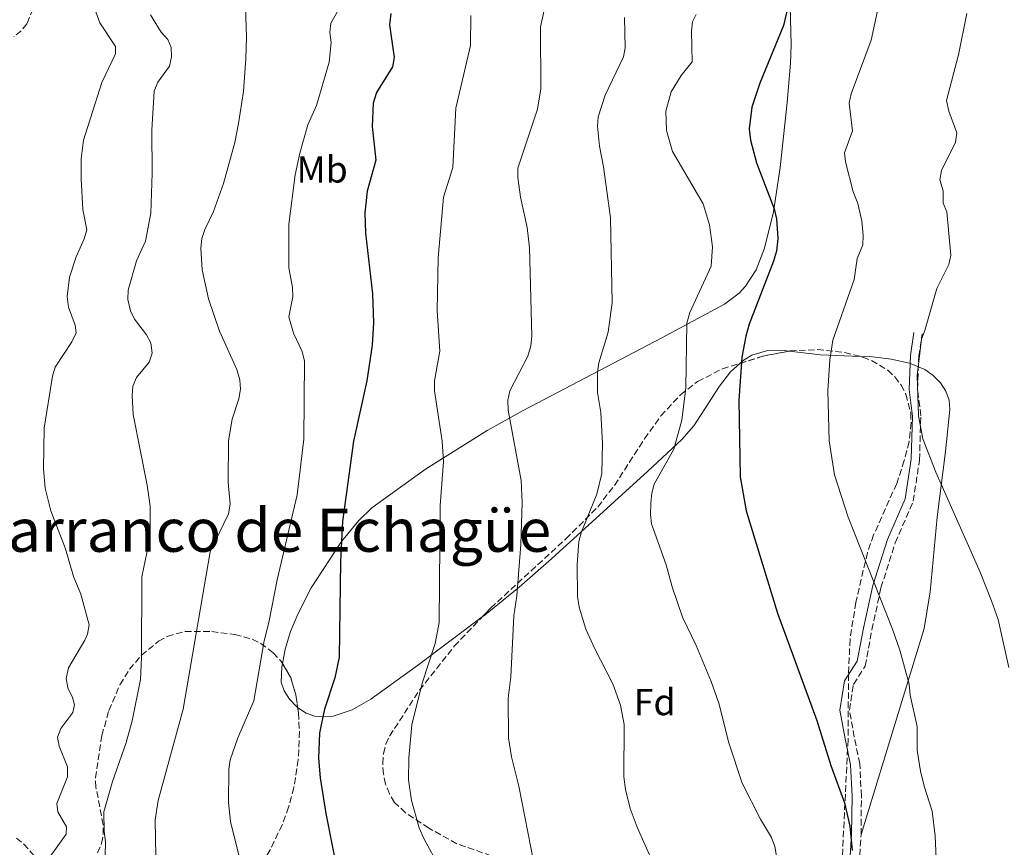
# Model space of a CAD drawing. Units: metres. Extents: x 614385 to 617839, y 4722437 to 4724807.
# Drawn here: x 616193 to 616455, y 4723920 to 4724141 of the extents above; entities that cross this region are included whole.
import ezdxf
from ezdxf.enums import TextEntityAlignment as Align

# ---------------------------------------------------------------- set-up
doc = ezdxf.new("R2010")
doc.units = ezdxf.units.M
doc.header["$MEASUREMENT"] = 0
doc.linetypes.add('DGN Style 3', pattern=[2.435890702152634, 1.739921930109024, -0.6959687720436097])
for name, color, linetype, lineweight in [('Barranco lineal', 142, 'DGN Style 3', 13), ('Camino', 7, 'DGN Style 3', 0), ('Curva de nivel directora', 30, 'Continuous', 30), ('Curva de nivel intermedia', 30, 'Continuous', 0), ('Etiqueta de uso rústico', 92, 'Continuous', 0), ('Etiqueta de zona arbolada', 92, 'Continuous', 0), ('Línea de cambio de uso (parcela vista)', 92, 'Continuous', 0), ('Margen derecho', 7, 'Continuous', 0), ('Texto de rotulación de espacio menor sin especificar', 7, 'Continuous', 0), ('Zona arbolada', 92, 'DGN Style 3', 0)]:
    doc.layers.add(name, color=color, linetype=linetype, lineweight=lineweight)
doc.styles.add('Style-Arial', font='arial.ttf')

msp = doc.modelspace()

# ---------------------------------------------------------------- linework, layer by layer
at = {"layer": 'Barranco lineal', "color": 142, "linetype": 'DGN Style 3', "lineweight": 13}
msp.add_polyline3d([(616196.1600000003, 4724144.140000001, 750.3899999999995), (616194.5300000003, 4724140.17, 750.1000000000058), (616193.0099999999, 4724138.26, 749.9900000000052), (616191.0300000003, 4724136.75, 749.9400000000023)], dxfattribs=at)
at = {"layer": 'Camino', "color": 7, "linetype": 'DGN Style 3', "lineweight": 0}
for points in [[(616417.2299999989, 4723923.65, 799.8300000000019), (616417.3299999973, 4723933.920000001, 800.2400000000056), (616416.9099999993, 4723942.550000001, 800.4400000000024), (616415.4400000009, 4723949.680000002, 800.8500000000058), (616414.1499999989, 4723956.900000001, 800.8500000000058), (616415.2300000007, 4723963.760000001, 801.6699999999983), (616418.350000001, 4723968.650000001, 802.4900000000052), (616420.1200000013, 4723978.300000001, 804.0200000000042), (616422.5599999976, 4723989.57, 805.3399999999967), (616426.3700000008, 4724001.58, 806.4499999999972), (616431.19, 4724012.640000002, 807.3800000000047), (616432.8399999995, 4724023.630000004, 808.1399999999995), (616433.2100000005, 4724035.49, 808.9499999999972), (616432.3299999976, 4724042.58, 809.4400000000023), (616432.6700000018, 4724051.359999999, 810.0399999999936), (616433.5300000003, 4724057.360000002, 810.4499999999972)], [(616376.9699999989, 4723733.210000001, 798.8099999999978), (616376.9600000001, 4723737.260000001, 799.0099999999949), (616377.6999999997, 4723746.500000001, 799.0099999999949), (616381.6700000018, 4723760.070000002, 798.3999999999943), (616387.6399999997, 4723776.570000002, 797.7899999999939), (616390.239999997, 4723785.910000003, 797.9900000000054), (616393.9699999974, 4723800.060000001, 797.7899999999939), (616395.8000000003, 4723803.880000001, 797.5800000000019), (616398.3999999977, 4723815.350000001, 797.1799999999931), (616407.3200000004, 4723844.980000001, 797.1799999999931), (616411.5000000002, 4723856.7, 797.7899999999939), (616413.4600000004, 4723868.810000001, 798.6100000000006), (616413.6599999995, 4723891.990000002, 800.2400000000056), (616414.5300000011, 4723902.080000001, 800.0399999999936), (616416.600000001, 4723913.220000001, 799.4199999999984), (616417.2299999989, 4723923.65, 799.8300000000019)]]:
    msp.add_polyline3d(points, dxfattribs=at)
at = {"layer": 'Curva de nivel directora', "color": 30, "linetype": 'Continuous', "lineweight": 30, "flags": 128}
for points, elevation in [([(616398.3999999998, 4724147.680000001), (616396.5599999981, 4724139.66), (616390.219999999, 4724124.32), (616388.0800000001, 4724117.890000002), (616387.3699999992, 4724112.100000001), (616387.6900000012, 4724109.100000001), (616389.3200000006, 4724103.000000001), (616394.0199999989, 4724090.779999999), (616394.6600000004, 4724088.050000003), (616395.0499999992, 4724082.779999999), (616394.6299999991, 4724079.460000004), (616393.8899999993, 4724076.78), (616387.4000000005, 4724059.949999999), (616386.4699999985, 4724056.710000001), (616385.3899999988, 4724051.160000001), (616384.5700000008, 4724039.600000001), (616384.9399999996, 4724019.140000002), (616386.5899999992, 4724010.109999999), (616394.8999999994, 4723982.76), (616405.4299999995, 4723954.109999999), (616409.2099999991, 4723942.12), (616412.8100000002, 4723932.160000003), (616414.2699999996, 4723925.850000001), (616414.8999999999, 4723919.350000001)], 800.0000000000001), ([(616291.6900000002, 4724142.950000001), (616291.349999998, 4724139.859999999), (616292.5499999983, 4724131.189999999), (616292.0900000001, 4724128.67), (616287.8399999988, 4724121.840000002), (616286.9899999994, 4724118.949999999), (616286.69, 4724112.74), (616287.6800000002, 4724103.740000002), (616285.3399999999, 4724095.490000002), (616284.7099999995, 4724089.640000002), (616284.9499999988, 4724084.25), (616286.7999999995, 4724068.01), (616287.0499999998, 4724060.270000001), (616286.7399999991, 4724054.380000002), (616285.2699999984, 4724044.84), (616281.7399999991, 4724028.67), (616278.8199999998, 4724007.270000001), (616278.2299999997, 4723996.53), (616277.8699999999, 4723971.040000001), (616276.7099999998, 4723965.470000001), (616273.9499999994, 4723957.110000002), (616273.1600000004, 4723953.350000001), (616272.6500000008, 4723950.710000002), (616272.3699999992, 4723944.070000002), (616272.8200000006, 4723938.789999999), (616274.3099999992, 4723929.260000001), (616277.7200000002, 4723912.199999999)], 775.0000000000001)]:
    msp.add_lwpolyline(points, dxfattribs=dict(at, elevation=elevation))
at = {"layer": 'Curva de nivel intermedia', "color": 30, "linetype": 'Continuous', "lineweight": 0, "flags": 128}
for points, elevation in [([(616252.5300000019, 4724155.990000002), (616253.1100000008, 4724136.539999999), (616253.0100000004, 4724130.869999999), (616252.3399999996, 4724122.039999999), (616251.040000001, 4724113.550000002), (616249.9900000005, 4724108.439999999), (616247.0100000009, 4724097.480000001), (616244.3300000011, 4724090.06), (616242.0100000009, 4724085.199999998), (616241.2300000008, 4724082.829999999), (616240.9100000013, 4724080.249999999), (616241.28, 4724074.409999999), (616242.99, 4724066.730000001), (616245.9400000003, 4724058.069999999), (616250.5700000017, 4724047.800000002), (616251.3300000017, 4724045.119999999), (616251.5100000005, 4724042.630000001), (616251.1300000004, 4724039.969999999), (616249.2900000009, 4724034.600000001), (616248.3800000012, 4724028.78), (616248.2900000017, 4724017.77), (616248.75, 4724011.88), (616248.3400000009, 4724009.289999999), (616243.4300000002, 4723999.159999999), (616236.2400000019, 4723957.119999997), (616229.5800000011, 4723932.779999998), (616228.7600000007, 4723927.619999998), (616228.990000001, 4723912.880000001)], 765.0000000000001), ([(616423.6100000005, 4724152.819999999), (616419.9300000013, 4724135.779999998), (616414.6200000005, 4724121.430000001), (616414.0900000008, 4724118.999999999), (616414.9300000012, 4724111.550000001), (616412.780000001, 4724105.739999999), (616413.1200000007, 4724103.279999998), (616415.1400000014, 4724095.31), (616416.3400000016, 4724092.199999998), (616417.4900000005, 4724087.580000001), (616417.8100000002, 4724083.59), (616417.6800000004, 4724081.099999999), (616416.1600000006, 4724077.509999999), (616415.3700000015, 4724071.91), (616409.7300000022, 4724055.680000001), (616408.9400000009, 4724050.359999998), (616408.3500000008, 4724042.229999999), (616408.7500000009, 4724028.78), (616410.1800000014, 4724019.699999998), (616413.8300000015, 4724008.439999999), (616425.6399999999, 4723978.529999998), (616427.6000000002, 4723972.889999999), (616430.1200000015, 4723963.77), (616430.3800000009, 4723960.88), (616432.2300000016, 4723952.46), (616432.2600000006, 4723946.149999999), (616433.0899999999, 4723940.58), (616434.050000001, 4723936.560000001), (616436.2600000015, 4723929.859999999), (616437.0599999995, 4723923.269999998), (616437.2899999997, 4723917.26)], 805.0000000000002), ([(616212.2300000016, 4724145.289999999), (616213.9999999995, 4724140.420000001), (616218.1400000014, 4724134.059999999), (616218.1500000004, 4724132.13), (616214.5000000002, 4724124.52), (616209.6100000021, 4724109.079999999), (616209.0100000007, 4724104.099999999), (616209.0300000008, 4724098.75), (616209.4800000001, 4724090.560000001), (616210.4700000002, 4724085.109999998), (616209.820000002, 4724082.689999998), (616207.6900000019, 4724077.92), (616205.9200000018, 4724072.489999999), (616205.26, 4724067.359999999), (616205.630000001, 4724064.46), (616207.3700000001, 4724059.659999999), (616207.6400000005, 4724057.619999998), (616206.5200000008, 4724055.210000001), (616202.0800000017, 4724048.42), (616201.3000000016, 4724046.039999997), (616199.110000001, 4724032.15), (616198.9600000014, 4724021.33), (616199.3500000002, 4724016.16), (616200.9100000004, 4724010.069999999), (616204.8300000009, 4723999.92), (616206.9800000011, 4723992.55), (616208.9000000011, 4723987.859999998), (616211.1000000006, 4723979.630000001), (616210.6500000014, 4723977.16), (616209.9600000007, 4723975.550000002), (616205.5900000008, 4723968.15), (616204.9900000019, 4723965.320000002), (616205.4400000012, 4723962.849999999)], 755), ([(616330.6300000013, 4723912.039999999), (616325.8500000003, 4723936.55), (616323.9000000012, 4723944.369999998), (616323.0899999999, 4723949.449999999), (616323.0099999993, 4723960.050000001), (616323.6900000012, 4723965.73), (616324.5499999995, 4723982.060000001), (616325.2900000014, 4723987.42), (616326.4300000014, 4724001.07), (616326.7700000012, 4724012.279999999), (616326.5200000008, 4724018.199999998), (616323.0300000017, 4724036.960000001), (616322.900000002, 4724039.689999999), (616323.480000001, 4724042.130000001), (616328.270000001, 4724051.409999999), (616329.0600000002, 4724054.140000001), (616329.3300000004, 4724056.769999999), (616328.6900000012, 4724080.300000001), (616328.070000002, 4724085.779999999), (616326.2999999997, 4724093.849999998), (616325.5599999997, 4724099.069999999), (616325.6200000001, 4724101.57), (616330.8400000016, 4724117.38), (616331.730000001, 4724122.760000001), (616331.6100000005, 4724139.34), (616333.3600000006, 4724147.05)], 785), ([(616227.5200000004, 4724142.58), (616230.3299999998, 4724137.929999998), (616232.1800000005, 4724135.949999998), (616233.0400000011, 4724133.82), (616233.1600000019, 4724131.319999998), (616232.5700000017, 4724128.829999999), (616229.4300000013, 4724124.539999999), (616228.5000000015, 4724122.210000001), (616227.86, 4724111.71), (616227.9900000019, 4724100.23), (616227.5899999995, 4724089.630000001), (616226.1400000011, 4724082.109999999), (616223.7699999996, 4724076.87), (616221.55, 4724069), (616221.4500000017, 4724066.489999999), (616222.2000000004, 4724063.539999999), (616223.26, 4724061.269999999), (616226.4000000004, 4724057.12), (616227.5800000007, 4724054.930000001), (616227.9800000007, 4724052.17), (616227.1700000016, 4724049.789999999), (616223.8099999998, 4724045.66), (616222.7999999997, 4724043.369999999), (616222.640000001, 4724040.859999998)], 760), ([(616278.450000001, 4724145.109999999), (616275.6400000014, 4724140.34), (616275.4400000003, 4724137.84), (616275.7900000013, 4724135.179999999), (616275.180000001, 4724129.910000001), (616271.8799999997, 4724118.31), (616269.5599999995, 4724113.149999999), (616267.3700000013, 4724105.580000001), (616266.1799999999, 4724099.82), (616264.4400000009, 4724086.680000001), (616264.4200000009, 4724075.029999998), (616265.4600000002, 4724069.769999999), (616265.5499999997, 4724067.27), (616264.4100000019, 4724061.869999999), (616265.7100000005, 4724057.5), (616267.9800000014, 4724052.640000001), (616268.5899999995, 4724050.099999999), (616268.4100000006, 4724029.260000001), (616266.6500000015, 4724014.41), (616261.2900000016, 4723991.689999999), (616259.1400000014, 4723980.27), (616257.9000000008, 4723975.369999998), (616255.1000000001, 4723959.330000001), (616250.8200000019, 4723949.470000002), (616248.740000001, 4723943.559999999), (616248.4200000013, 4723941.08), (616248.3000000007, 4723932.249999999), (616248.8400000016, 4723927.17), (616251.5100000005, 4723916.319999999)], 770), ([(616373.2500000017, 4724142.62), (616372.2400000015, 4724140.689999999), (616371.9300000007, 4724138.21), (616372.1100000018, 4724129.98), (616369.2300000007, 4724126.33), (616366.5700000008, 4724122.009999999), (616365.0800000001, 4724116.789999999), (616365.3000000013, 4724111.630000002), (616366.9100000006, 4724106.039999999), (616375.0800000002, 4724092.09), (616376.7800000012, 4724086.470000001), (616377.5999999992, 4724080.58), (616377.1900000002, 4724075.439999999), (616371.5500000007, 4724063.069999999), (616370.7300000006, 4724060.2), (616370.4700000011, 4724042.939999999), (616369.3700000015, 4724034.29), (616367.2500000005, 4724026.58), (616362.0300000012, 4724017.249999999), (616361.4000000008, 4724014.83), (616361.1399999993, 4724012.099999999), (616360.9800000007, 4724009.109999998), (616361.26, 4724006.619999998), (616365.2200000008, 4723995.67), (616366.7699999998, 4723989.789999999), (616369.5700000004, 4723981.720000001), (616373.1800000003, 4723974.119999998), (616377.2200000016, 4723964.489999999), (616379.2700000012, 4723958.77), (616381.9100000008, 4723948.13), (616385.4900000016, 4723937.380000001), (616390.4000000001, 4723927.740000002), (616393.2900000003, 4723922.83), (616394.2600000004, 4723920.420000001), (616394.6500000014, 4723917.91)], 795), ([(616456.7100000011, 4723968.249999999), (616453.8200000012, 4723981.039999999), (616452.1100000012, 4723986.05), (616449.04, 4723993.679999999), (616437.2100000015, 4724020.409999999), (616433.7699999993, 4724029.289999999), (616432.6100000015, 4724035.460000001), (616432.2400000005, 4724046.220000001), (616433.3400000001, 4724055.899999999), (616434.27, 4724058.230000001), (616437.4800000021, 4724069.46), (616440.6700000016, 4724075.899999999), (616441.2300000003, 4724078.329999999), (616440.1100000006, 4724089.970000001), (616439.1699999995, 4724092.289999999), (616439.1500000015, 4724095.569999999), (616438.3, 4724098.49), (616438.7500000015, 4724100.949999999), (616442.4800000021, 4724108.539999999), (616442.8100000008, 4724111.01), (616440.6600000004, 4724116.869999998), (616440.0400000013, 4724119.710000002), (616443.2900000013, 4724131.909999999), (616445.5000000017, 4724142.949999998)], 810), ([(616313.0100000014, 4724142.359999998), (616312.9700000011, 4724134.329999999), (616309.0599999996, 4724117.659999999), (616308.2400000015, 4724101.789999997), (616305.7200000002, 4724093.819999999), (616304.2899999998, 4724077.619999998), (616304.0599999995, 4724063.519999999), (616304.7600000014, 4724052.73), (616303.3100000008, 4724044.819999999), (616303.3100000008, 4724042.15), (616305.3800000005, 4724028.710000001), (616305.7100000014, 4724023.140000001), (616304.8600000021, 4724011.52), (616304.6200000006, 4723980.24), (616303.5000000007, 4723974.680000001), (616300.0499999997, 4723964.029999999), (616297.2700000014, 4723952.980000001), (616296.5300000014, 4723944.16), (616296.440000002, 4723938.269999999), (616297.1700000007, 4723932.73), (616299.2800000008, 4723925.409999999), (616300.5400000013, 4723922.41), (616304.5800000003, 4723915.15)], 780.0000000000001), ([(616354.0700000017, 4724141.849999999), (616354.2599999994, 4724133.769999999), (616353.7699999999, 4724131.319999998), (616348.9300000007, 4724121.079999999), (616347.0800000001, 4724115.33), (616346.9100000003, 4724112.839999998), (616347.3799999995, 4724107.489999999), (616348.5100000006, 4724101.949999998), (616350.300000001, 4724088.329999999), (616350.7999999993, 4724065.759999999), (616349.730000001, 4724057.849999999), (616347.260000001, 4724049.58), (616346.8400000009, 4724047.119999999), (616346.85, 4724041.659999999), (616347.7199999993, 4724036.390000001), (616348.2300000011, 4724028.109999999), (616348.05, 4724020.060000001), (616346.6599999998, 4724014.510000001), (616342.6100000021, 4724004.460000001), (616341.9000000011, 4724001.910000001), (616341.4100000015, 4723995.769999999), (616341.5400000013, 4723987.259999999), (616341.9800000016, 4723984.349999999), (616343.7600000009, 4723978.52), (616346.0300000017, 4723973.380000001), (616350.9500000014, 4723963.929999999), (616353.03, 4723958.199999999), (616354.0000000002, 4723953.000000001), (616353.9300000009, 4723939.09), (616354.320000002, 4723935.720000001), (616355.5600000003, 4723930.630000001), (616357.4600000002, 4723925.66), (616363.9900000015, 4723911.06)], 790.0000000000001), ([(616222.640000001, 4724040.859999998), (616222.9000000001, 4724035.779999998), (616226.6200000016, 4724016.969999999), (616227.4300000009, 4724011.350000001), (616227.4599999998, 4724003.16), (616225.1799999999, 4723992.500000001), (616225.0800000017, 4723970.810000001), (616224.8, 4723965.050000001), (616222.6100000017, 4723954.009999999), (616221.0200000004, 4723948.199999999), (616217.3900000004, 4723937.849999999), (616215.0800000015, 4723929.739999999), (616215.1300000006, 4723924.59), (616215.4700000003, 4723921.63), (616215.4300000002, 4723918.259999999)], 760), ([(616205.4400000012, 4723962.849999999), (616206.6799999994, 4723960.279999998), (616207.2200000003, 4723958.249999999), (616206.8, 4723956.21), (616203.5400000013, 4723951.970000001), (616202.6800000007, 4723949.689999998), (616203.1299999999, 4723947.210000002), (616205.3300000017, 4723941.739999999), (616205.3099999992, 4723939.08), (616202.5300000008, 4723931.939999999), (616202.8000000013, 4723929.75), (616205.1100000005, 4723925.689999999), (616204.9600000005, 4723923.710000001), (616198.520000001, 4723914.699999998), (616193.4900000019, 4723908.569999999), (616187.24, 4723903.259999999)], 755)]:
    msp.add_lwpolyline(points, dxfattribs=dict(at, elevation=elevation))
at = {"layer": 'Línea de cambio de uso (parcela vista)', "color": 92, "linetype": 'Continuous', "lineweight": 0, "extrusion": (-0.1024453443110804, 0.7625633535242927, 0.6387504076638768), "elevation": 3539754.783134136, "flags": 128}
msp.add_lwpolyline([(-1239922.983491283, -2937576.999563986), (-1239912.507525411, -2937579.84042726), (-1239904.354652725, -2937583.18816979)], dxfattribs=at)
at = {"layer": 'Línea de cambio de uso (parcela vista)', "color": 92, "linetype": 'Continuous', "lineweight": 0}
for points in [[(616262.7455000002, 4723969.2739, 771.9591999999975), (616263.5, 4723973.119999999, 771.9100000000036), (616264.9299999997, 4723977.83, 771.9600000000065), (616266.8200000003, 4723982.539999999, 772.1199999999953), (616270.4100000003, 4723989.529999999, 772.5399999999936), (616278.4800000006, 4724001.880000001, 773.8300000000019), (616283.1200000001, 4724007.550000001, 774.779999999999), (616286.6100000005, 4724010.9, 775.5899999999965), (616300.9500000002, 4724021.24, 779.2599999999949), (616317.4500000002, 4724031.59, 783.6199999999953), (616326.9800000006, 4724036.869999999, 785.9400000000023), (616364.0499999998, 4724056.32, 794.1100000000006), (616380.7599999999, 4724065.25, 799.0099999999949), (616384.6799999997, 4724068.189999999, 799.7599999999949), (616386.3799999999, 4724070.08, 800.0399999999936), (616389.1900000004, 4724074.42, 800.4400000000023), (616391.4600000001, 4724080.24, 800.7700000000042), (616393.8799999999, 4724089.960000001, 801.179999999993), (616395.6100000005, 4724101.76, 801.5200000000042), (616397.4900000002, 4724119.180000001, 801.6300000000047), (616398.3600000005, 4724129.609999999, 801.4700000000012), (616398.5599999996, 4724134.57, 801.0800000000019), (616398.1699999999, 4724151.890000001, 797.9600000000065)], [(616398.0549999997, 4724052.763800001, 802.1542000000045), (616396.7100000001, 4724052.930000001, 801.7400000000052), (616391.9500000002, 4724052.84, 800.1399999999995), (616388.1200000001, 4724051.680000001, 799.0099999999949), (616386, 4724050.439999999, 798.4400000000023), (616384.9132000003, 4724049.473999999, 798.1108999999997)], [(616417.2300000006, 4723923.65, 799.8300000000019), (616434.0499999998, 4723978.67, 807.820000000007), (616435.6799999997, 4723988.470000001, 808.820000000007), (616437.5800000001, 4724008.42, 810.2599999999949), (616439.8200000003, 4724025.91, 811.2700000000042), (616440.9699999997, 4724037.180000001, 811.2700000000042), (616440.7800000003, 4724039.66, 811.1300000000047), (616439.8799999999, 4724042.07, 810.9100000000036), (616438.4100000003, 4724044.310000001, 810.6199999999953), (616436.5099999999, 4724046.27, 810.279999999999), (616434.2999999998, 4724047.83, 809.9100000000036), (616430.1500000004, 4724049.5, 809.25), (616425.2800000003, 4724050.619999999, 808.4499999999972), (616420.3700000001, 4724051.199999999, 807.6000000000058), (616417.0443000002, 4724051.326400001, 806.9158000000026)], [(616384.9132000003, 4724049.473999999, 798.1108999999997), (616382.4000000004, 4724047.24, 797.3500000000058), (616379.4100000003, 4724043.350000001, 796.3300000000019), (616372.5599999996, 4724032.76, 794.0599999999977), (616369.3600000005, 4724029.140000001, 793.3000000000029), (616360.3099999996, 4724020.689999999, 791.6699999999983), (616334.6200000001, 4723997.27, 787.7899999999936), (616325.9600000001, 4723989.730000001, 785.8600000000006), (616316.4000000004, 4723982.01, 783.3300000000019), (616316.0839000001, 4723981.772700001, 783.2452000000048)], [(616316.0839000001, 4723981.772700001, 783.2452000000048), (616298.8399999999, 4723968.83, 778.6199999999953), (616286.3399999999, 4723959.77, 776.029999999999), (616281.3600000005, 4723956.99, 775.1999999999972), (616276.3200000003, 4723955.300000001, 774.4100000000036), (616273.8399999999, 4723955.039999999, 774.029999999999), (616271.4100000003, 4723955.27, 773.6499999999943), (616269.0700000003, 4723956.060000001, 773.279999999999), (616266.7910000002, 4723957.588400001, 772.9091999999946)], [(616266.7910000002, 4723957.588400001, 772.9091999999946), (616266.5499999998, 4723957.75, 772.8699999999953), (616264.6200000001, 4723959.76, 772.5500000000029), (616263.2100000001, 4723961.99, 772.3099999999977), (616262.4400000004, 4723964.33, 772.1399999999995), (616262.5800000001, 4723968.430000001, 771.9700000000012), (616262.7455000002, 4723969.2739, 771.9591999999975)]]:
    msp.add_polyline3d(points, dxfattribs=at)
at = {"layer": 'Margen derecho', "color": 7, "linetype": 'Continuous', "lineweight": 0}
msp.add_polyline3d([(616414.1099999987, 4723913.520000001, 799.4199999999984), (616414.73, 4723923.740000002, 799.8300000000019), (616414.8299999986, 4723933.869999999, 800.2400000000056), (616414.4200000016, 4723942.230000001, 800.4400000000024), (616412.98, 4723949.210000002, 800.8500000000058), (616411.6099999998, 4723956.880000001, 800.8500000000058), (616412.839999999, 4723964.67, 801.6699999999983), (616416.239999999, 4723969.99, 802.4900000000052), (616417.9200000018, 4723978.800000001, 803.5800000000019), (616420.3799999984, 4723990.189999999, 804.8999999999944), (616424.2600000009, 4724002.410000001, 806.0399999999937), (616429.0100000006, 4724013.300000002, 806.9499999999972), (616430.6000000021, 4724023.869999999, 807.679999999993), (616430.9499999986, 4724035.420000001, 808.4700000000014), (616430.0700000002, 4724042.52, 808.9600000000065), (616430.420000001, 4724051.600000001, 809.5800000000019), (616431.2999999995, 4724057.710000002, 810)], dxfattribs=at)
at = {"layer": 'Zona arbolada', "color": 92, "linetype": 'DGN Style 3', "lineweight": 0, "extrusion": (-0.2889599301231005, 0.3267519317199153, 0.8998529512651258), "elevation": 1366202.84535549, "flags": 128}
msp.add_lwpolyline([(-3591219.017228447, -2816595.496662354), (-3591224.876076999, -2816592.58121234), (-3591231.041090194, -2816588.560518597)], dxfattribs=at)
at = {"layer": 'Zona arbolada', "color": 92, "linetype": 'DGN Style 3', "lineweight": 0, "extrusion": (-0.06507110872650458, 0.0102367446689745, 0.9978281214055282), "elevation": 9030.124276956216, "flags": 128}
msp.add_lwpolyline([(-4762347.334351085, -125029.5811761661), (-4762344.0461222, -125026.8364337571), (-4762339.638993246, -125024.7313654444), (-4762336.419511105, -125023.7561890959)], dxfattribs=at)
at = {"layer": 'Zona arbolada', "color": 92, "linetype": 'DGN Style 3', "lineweight": 0}
for points in [[(616320.79, 4723917.180000001, 785.320000000007), (616309.2999999998, 4723921.210000001, 783.7599999999949), (616301.8200000003, 4723925.359999999, 782.7700000000042), (616295.5700000003, 4723929.49, 781.929999999993), (616292.7000000002, 4723932.24, 781.570000000007), (616291.2999999998, 4723934.52, 781.4499999999972), (616290.29, 4723937.09, 781.429999999993), (616289.7000000002, 4723939.82, 781.4900000000052), (616289.5099999999, 4723942.59, 781.6300000000047), (616289.7199999997, 4723945.300000001, 781.8399999999965), (616290.3499999996, 4723947.82, 782.1000000000058), (616291.3200000003, 4723949.939999999, 782.3999999999943), (616299.3200000003, 4723962.189999999, 784.5099999999949), (616308.6299999999, 4723973.949999999, 786.679999999993), (616318.3300000001, 4723984.130000001, 788.570000000007), (616338.4100000003, 4724002.600000001, 792.1699999999983), (616346.9299999997, 4724011.109999999, 793.75), (616351.4000000004, 4724016.890000001, 794.6699999999983), (616359.4100000003, 4724029.33, 796.429999999993), (616363.7999999998, 4724035.430000001, 797.320000000007), (616369.0199999996, 4724041.100000001, 798.25), (616373.5800000001, 4724044.640000001, 799.0500000000029), (616380.2000000002, 4724048, 800.3699999999953), (616391.04, 4724051.390000001, 802.6199999999953), (616398.2400000002, 4724052.800000001, 804.4199999999983), (616405.5700000003, 4724053.17, 806.529999999999), (616412.8700000001, 4724052.4, 808.3099999999977), (616417.7300000006, 4724051.15, 809.0500000000029), (616420.0599999996, 4724050.24, 809.2400000000052), (616424.3600000005, 4724047.619999999, 809.3999999999943), (616426.25, 4724045.84, 809.3899999999995), (616427.9100000003, 4724043.67, 809.3600000000006), (616429.2100000001, 4724041.24, 809.3099999999977), (616430.5, 4724036.230000001, 809.2100000000065), (616430.6100000005, 4724033.67, 809.1600000000036), (616430.0499999998, 4724028.529999999, 809.0399999999936), (616428.79, 4724023.51, 808.8899999999995), (616426.7599999999, 4724017.41, 808.6499999999943), (616420.5999999996, 4724003.680000001, 807.9199999999983), (616418.9600000001, 4723998.970000001, 807.6100000000006), (616415.8300000001, 4723985.619999999, 806.1100000000006), (616414.2999999998, 4723975.800000001, 804.8399999999965), (616413.9000000004, 4723966.460000001, 804.1300000000047), (616413.7599999999, 4723948.99, 803.2899999999936), (616410.9900000002, 4723891.310000001, 801.8699999999953)], [(616398.0549999997, 4724052.763800001, 804.3738000000012), (616398.2400000002, 4724052.800000001, 804.4199999999983), (616405.5700000003, 4724053.17, 806.529999999999), (616412.8700000001, 4724052.4, 808.3099999999977), (616417.0443000002, 4724051.326400001, 808.9456000000064)], [(616417.0443000002, 4724051.326400001, 808.9456000000064), (616417.7300000006, 4724051.15, 809.0500000000029), (616420.0599999996, 4724050.24, 809.2400000000052), (616424.3600000005, 4724047.619999999, 809.3999999999943), (616426.25, 4724045.84, 809.3899999999995), (616427.9100000003, 4724043.67, 809.3600000000006), (616429.2100000001, 4724041.24, 809.3099999999977), (616430.5, 4724036.230000001, 809.2100000000065), (616430.6100000005, 4724033.67, 809.1600000000036), (616430.0499999998, 4724028.529999999, 809.0399999999936), (616428.79, 4724023.51, 808.8899999999995), (616426.7599999999, 4724017.41, 808.6499999999943), (616420.5999999996, 4724003.680000001, 807.9199999999983), (616418.9600000001, 4723998.970000001, 807.6100000000006), (616415.8300000001, 4723985.619999999, 806.1100000000006), (616414.2999999998, 4723975.800000001, 804.8399999999965), (616413.9000000004, 4723966.460000001, 804.1300000000047), (616413.7599999999, 4723948.99, 803.2899999999936), (616410.9900000002, 4723891.310000001, 801.8699999999953)], [(616316.0839000001, 4723981.772700001, 788.1324000000022), (616318.3300000001, 4723984.130000001, 788.570000000007), (616338.4100000003, 4724002.600000001, 792.1699999999983), (616346.9299999997, 4724011.109999999, 793.75), (616351.4000000004, 4724016.890000001, 794.6699999999983), (616359.4100000003, 4724029.33, 796.429999999993), (616363.7999999998, 4724035.430000001, 797.320000000007), (616369.0199999996, 4724041.100000001, 798.25), (616373.5800000001, 4724044.640000001, 799.0500000000029), (616380.2000000002, 4724048, 800.3699999999953), (616384.9132000003, 4724049.473999999, 801.348299999998)], [(616320.79, 4723917.180000001, 785.320000000007), (616309.2999999998, 4723921.210000001, 783.7599999999949), (616301.8200000003, 4723925.359999999, 782.7700000000042), (616295.5700000003, 4723929.49, 781.929999999993), (616292.7000000002, 4723932.24, 781.570000000007), (616291.2999999998, 4723934.52, 781.4499999999972), (616290.29, 4723937.09, 781.429999999993), (616289.7000000002, 4723939.82, 781.4900000000052), (616289.5099999999, 4723942.59, 781.6300000000047), (616289.7199999997, 4723945.300000001, 781.8399999999965), (616290.3499999996, 4723947.82, 782.1000000000058), (616291.3200000003, 4723949.939999999, 782.3999999999943), (616299.3200000003, 4723962.189999999, 784.5099999999949), (616308.6299999999, 4723973.949999999, 786.679999999993), (616316.0839000001, 4723981.772700001, 788.1324000000022)], [(616213.3600000005, 4723918.75, 760.9499999999972), (616214.4600000001, 4723921.230000001, 761.0200000000042), (616214.9100000003, 4723923.730000001, 761.1000000000058), (616214.8799999999, 4723926.24, 761.1699999999983), (616212.9500000002, 4723936.27, 761.4499999999972), (616212.79, 4723938.75, 761.5200000000042), (616214.5300000003, 4723950.109999999, 761.8899999999995), (616216.4000000004, 4723956.789999999, 762.179999999993), (616219.3499999996, 4723963.67, 762.9799999999959), (616221.8799999999, 4723967.779999999, 763.929999999993), (616225.0700000003, 4723971.51, 765.070000000007), (616229.6799999997, 4723975.26, 766.4700000000012), (616232, 4723976.560000001, 767.1399999999995), (616236.7300000006, 4723977.890000001, 768.6600000000036), (616243.8499999996, 4723977.83, 770.9499999999972), (616250.0300000003, 4723977.060000001, 772.5899999999965), (616254.6600000003, 4723975.82, 773.6300000000047), (616256.9500000002, 4723974.710000001, 774.029999999999), (616260.2800000003, 4723972.210000001, 774.429999999993), (616262.2699999996, 4723970.07, 774.6000000000058), (616264.9400000004, 4723965.600000001, 774.820000000007), (616266.3300000001, 4723960.92, 774.9600000000065), (616266.9900000002, 4723956.15, 775.0500000000029), (616267.2800000003, 4723951.189999999, 775.1399999999995), (616266.9699999997, 4723943.67, 775.2400000000052), (616265.7699999996, 4723936.189999999, 775.1600000000036), (616264.3799999999, 4723930.970000001, 774.8899999999995), (616262.6699999999, 4723926.27, 774.4100000000036), (616259.4699999997, 4723919.560000001, 773.3899999999995)], [(616213.3600000005, 4723918.75, 760.9499999999972), (616214.4600000001, 4723921.230000001, 761.0200000000042), (616214.9100000003, 4723923.730000001, 761.1000000000058), (616214.8799999999, 4723926.24, 761.1699999999983), (616212.9500000002, 4723936.27, 761.4499999999972), (616212.79, 4723938.75, 761.5200000000042), (616214.5300000003, 4723950.109999999, 761.8899999999995), (616216.4000000004, 4723956.789999999, 762.179999999993), (616219.3499999996, 4723963.67, 762.9799999999959), (616221.8799999999, 4723967.779999999, 763.929999999993), (616225.0700000003, 4723971.51, 765.070000000007), (616229.6799999997, 4723975.26, 766.4700000000012), (616232, 4723976.560000001, 767.1399999999995), (616236.7300000006, 4723977.890000001, 768.6600000000036), (616243.8499999996, 4723977.83, 770.9499999999972), (616250.0300000003, 4723977.060000001, 772.5899999999965), (616254.6600000003, 4723975.82, 773.6300000000047), (616256.9500000002, 4723974.710000001, 774.029999999999), (616260.2800000003, 4723972.210000001, 774.429999999993), (616262.2699999996, 4723970.07, 774.6000000000058), (616262.7455000002, 4723969.2739, 774.6392000000051)], [(616266.7910000002, 4723957.588400001, 775.0228999999963), (616266.9900000002, 4723956.15, 775.0500000000029), (616267.2800000003, 4723951.189999999, 775.1399999999995), (616266.9699999997, 4723943.67, 775.2400000000052), (616265.7699999996, 4723936.189999999, 775.1600000000036), (616264.3799999999, 4723930.970000001, 774.8899999999995), (616262.6699999999, 4723926.27, 774.4100000000036), (616259.4699999997, 4723919.560000001, 773.3899999999995), (616254.9500000002, 4723912.189999999, 771.9799999999959), (616253.29, 4723910.42, 771.5399999999936), (616251.1900000004, 4723909.119999999, 771.0599999999977), (616248.8099999996, 4723908.140000001, 770.5500000000029), (616241.4199999999, 4723905.609999999, 769.0800000000019), (616239.3499999996, 4723904.390000001, 768.6600000000036), (616237.7199999997, 4723902.74, 768.3099999999977), (616237.0800000001, 4723900.52, 767.9900000000052)], [(616191.75, 4723922.710000001, 756.6199999999953), (616193.6600000003, 4723921.109999999, 757.3099999999977), (616199.3099999996, 4723914.630000001, 759.4400000000023)], [(616191.75, 4723922.710000001, 756.6199999999953), (616193.6600000003, 4723921.109999999, 757.3099999999977), (616199.3099999996, 4723914.630000001, 759.4400000000023)]]:
    msp.add_polyline3d(points, dxfattribs=at)

# ---------------------------------------------------------------- texts
at = {"layer": 'Etiqueta de uso rústico', "color": 92, "linetype": 'Continuous', "lineweight": 0, "style": 'Style-Arial'}
msp.add_text('Mb', height=7.000000000000002, dxfattribs=at).set_placement((616273.340246243, 4724101.260010001, 771.3500000000058), align=Align.MIDDLE_CENTER)
at = {"layer": 'Etiqueta de zona arbolada', "color": 92, "linetype": 'Continuous', "lineweight": 0, "style": 'Style-Arial'}
msp.add_text('Fd', height=7.000000000000002, dxfattribs=at).set_placement((616362.1374413641, 4723959.02001, 791.5500000000029), align=Align.MIDDLE_CENTER)
at = {"layer": 'Texto de rotulación de espacio menor sin especificar', "color": 7, "linetype": 'Continuous', "lineweight": 0, "style": 'Style-Arial'}
msp.add_text('El Barranco de Echagüe', height=11.5, dxfattribs=at).set_placement((616248.2103206955, 4724004.910010001, 755.2700000000042), align=Align.MIDDLE_CENTER)

doc.saveas('drawing.dxf')
